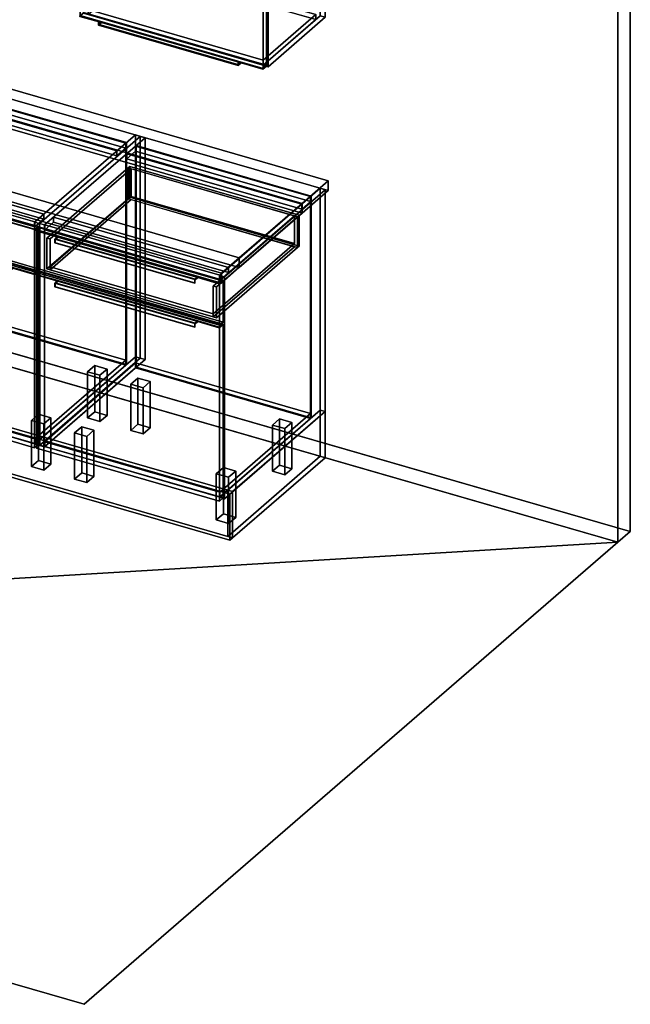
# Model space of a CAD drawing. Extents: x -1561 to 3499, y -2299 to 2343.
# Drawn here: x 1783 to 3499, y -2299 to 469 of the extents above; entities that cross this region are included whole.
import ezdxf

# ---------------------------------------------------------------- set-up
doc = ezdxf.new("R2010")
doc.units = 0
doc.layers.add('layer0', color=7, linetype='CONTINUOUS')

# ---------------------------------------------------------------- blocks, each defined once
blk = doc.blocks.new('PF_OBJECT0')
at = {"layer": 'layer0'}
for p, q in [((3499.1, 1325.3), (3499.1, -969.7)), ((3499.1, -969.7), (3499.1, 1325.3)), ((3464.1, 1295), (3464.1, -1000)), ((3464.1, -1000), (3464.1, 1295)), ((3499.1, -969.7), (-25.6, 47.8)), ((-25.6, 47.8), (3499.1, -969.7)), ((3464.1, -1000), (0, 0)), ((0, 0), (3464.1, -1000)), ((3499.1, -969.7), (3464.1, -1000)), ((3464.1, -1000), (3499.1, -969.7))]:
    blk.add_line(p, q, dxfattribs=at)
blk = doc.blocks.new('PF_OBJECT2')
at = {"layer": 'layer0'}
for p, q in [((3464.1, -1000), (0, 0)), ((0, 0), (3464.1, -1000)), ((3464.1, -1000), (-1500, -1299)), ((-1500, -1299), (3464.1, -1000)), ((1964.1, -2299), (3464.1, -1000)), ((3464.1, -1000), (1964.1, -2299)), ((-1500, -1299), (1964.1, -2299)), ((1964.1, -2299), (-1500, -1299))]:
    blk.add_line(p, q, dxfattribs=at)
blk = doc.blocks.new('PF_OBJECT22')
at = {"layer": 'layer0'}
for p, q in [((1853.1, -717.4), (2108.6, -496.1)), ((2108.6, -496.1), (1853.1, -717.4)), ((2108.6, -510), (2108.6, -496.1)), ((2108.6, -496.1), (2600.5, -638.1)), ((2108.6, -496.1), (2108.6, -510)), ((2600.5, -638.1), (2108.6, -496.1)), ((2108.6, -510), (1853.1, -731.2)), ((1853.1, -731.2), (2108.6, -510)), ((2600.5, -652), (2108.6, -510)), ((2108.6, -510), (2600.5, -652)), ((2600.5, -638.1), (2345, -859.4)), ((2345, -859.4), (2600.5, -638.1)), ((2345, -873.2), (2600.5, -652)), ((2600.5, -652), (2345, -873.2)), ((2600.5, -638.1), (2600.5, -652)), ((2600.5, -652), (2600.5, -638.1)), ((2345, -859.4), (1853.1, -717.4)), ((1853.1, -717.4), (1853.1, -731.2)), ((1853.1, -731.2), (1853.1, -717.4)), ((1853.1, -717.4), (2345, -859.4)), ((1853.1, -731.2), (2345, -873.2)), ((2345, -873.2), (1853.1, -731.2)), ((2345, -873.2), (2345, -859.4)), ((2345, -859.4), (2345, -873.2))]:
    blk.add_line(p, q, dxfattribs=at)
blk = doc.blocks.new('PF_OBJECT23')
at = {"layer": 'layer0'}
for p, q in [((2108.6, 113.6), (2110.6, 115.3)), ((2110.6, 115.3), (2108.6, 113.6)), ((2600.5, -28.4), (2108.6, 113.6)), ((2108.6, 113.6), (2108.6, -510)), ((2108.6, -510), (2108.6, 113.6)), ((2108.6, 113.6), (2600.5, -28.4)), ((2110.6, -508.2), (2110.6, 115.3)), ((2110.6, 115.3), (2602.5, -26.7)), ((2110.6, 115.3), (2110.6, -508.2)), ((2602.5, -26.7), (2110.6, 115.3)), ((2602.5, -26.7), (2600.5, -28.4)), ((2600.5, -28.4), (2602.5, -26.7)), ((2602.5, -26.7), (2602.5, -650.2)), ((2602.5, -650.2), (2602.5, -26.7)), ((2600.5, -652), (2600.5, -28.4)), ((2600.5, -28.4), (2600.5, -652)), ((2110.6, -508.2), (2108.6, -510)), ((2108.6, -510), (2110.6, -508.2)), ((2108.6, -510), (2600.5, -652)), ((2600.5, -652), (2108.6, -510)), ((2602.5, -650.2), (2110.6, -508.2)), ((2110.6, -508.2), (2602.5, -650.2)), ((2600.5, -652), (2602.5, -650.2)), ((2602.5, -650.2), (2600.5, -652))]:
    blk.add_line(p, q, dxfattribs=at)
blk = doc.blocks.new('PF_OBJECT24')
at = {"layer": 'layer0'}
for p, q in [((2083.6, 91.9), (2108.6, 113.6)), ((2108.6, 113.6), (2083.6, 91.9)), ((2108.6, 113.6), (2600.5, -28.4)), ((2108.6, 99.7), (2108.6, 113.6)), ((2108.6, 113.6), (2108.6, 99.7)), ((2600.5, -28.4), (2108.6, 113.6)), ((2108.6, 99.7), (2083.6, 78.1)), ((2083.6, 78.1), (2108.6, 99.7)), ((2575.5, -50.1), (2083.6, 91.9)), ((2083.6, 91.9), (2083.6, 78.1)), ((2083.6, 78.1), (2083.6, 91.9)), ((2083.6, 91.9), (2575.5, -50.1)), ((2600.5, -42.3), (2108.6, 99.7)), ((2108.6, 99.7), (2600.5, -42.3)), ((2083.6, 78.1), (2575.5, -63.9)), ((2575.5, -63.9), (2083.6, 78.1)), ((2600.5, -28.4), (2575.5, -50.1)), ((2575.5, -50.1), (2600.5, -28.4)), ((2575.5, -63.9), (2600.5, -42.3)), ((2600.5, -42.3), (2575.5, -63.9)), ((2575.5, -63.9), (2575.5, -50.1)), ((2575.5, -50.1), (2575.5, -63.9)), ((2600.5, -28.4), (2600.5, -42.3)), ((2600.5, -42.3), (2600.5, -28.4))]:
    blk.add_line(p, q, dxfattribs=at)
blk = doc.blocks.new('PF_OBJECT25')
at = {"layer": 'layer0'}
for p, q in [((2121.8, 140.9), (1838.8, -104.1)), ((1838.8, -104.1), (2121.8, 140.9)), ((2135.6, 136.9), (2121.8, 140.9)), ((2121.8, 140.9), (2121.8, -482.6)), ((2121.8, -482.6), (2121.8, 140.9)), ((2121.8, 140.9), (2135.6, 136.9)), ((1852.6, -108.1), (2135.6, 136.9)), ((2135.6, 136.9), (1852.6, -108.1)), ((2135.6, -486.6), (2135.6, 136.9)), ((2135.6, 136.9), (2135.6, -486.6)), ((2627.5, -5.1), (2344.5, -250.1)), ((2344.5, -250.1), (2627.5, -5.1)), ((2358.4, -254.1), (2641.4, -9.1)), ((2641.4, -9.1), (2358.4, -254.1)), ((2641.4, -9.1), (2627.5, -5.1)), ((2627.5, -5.1), (2627.5, -628.6)), ((2627.5, -628.6), (2627.5, -5.1)), ((2627.5, -5.1), (2641.4, -9.1)), ((2641.4, -632.6), (2641.4, -9.1)), ((2641.4, -9.1), (2641.4, -632.6)), ((1838.8, -104.1), (1852.6, -108.1)), ((1838.8, -727.7), (1838.8, -104.1)), ((1852.6, -108.1), (1838.8, -104.1)), ((1838.8, -104.1), (1838.8, -727.7)), ((1852.6, -108.1), (1852.6, -731.7)), ((1852.6, -731.7), (1852.6, -108.1)), ((1878.1, -86.1), (1853.1, -107.7)), ((1853.1, -107.7), (1878.1, -86.1)), ((1853.1, -121.6), (1878.1, -99.9)), ((1878.1, -99.9), (1853.1, -121.6)), ((1853.1, -107.7), (2345, -249.7)), ((1853.1, -121.6), (1853.1, -107.7)), ((2345, -249.7), (1853.1, -107.7)), ((1853.1, -107.7), (1853.1, -121.6)), ((2370, -228.1), (1878.1, -86.1)), ((1878.1, -86.1), (1878.1, -99.9)), ((1878.1, -99.9), (1878.1, -86.1)), ((1878.1, -86.1), (2370, -228.1)), ((1878.1, -99.9), (2370, -241.9)), ((2370, -241.9), (1878.1, -99.9)), ((2345, -263.6), (1853.1, -121.6)), ((1853.1, -121.6), (2345, -263.6)), ((2345, -249.7), (2370, -228.1)), ((2370, -228.1), (2345, -249.7)), ((2370, -241.9), (2345, -263.6)), ((2345, -263.6), (2370, -241.9)), ((2370, -241.9), (2370, -228.1)), ((2370, -228.1), (2370, -241.9)), ((2344.5, -250.1), (2358.4, -254.1)), ((2344.5, -873.7), (2344.5, -250.1)), ((2358.4, -254.1), (2344.5, -250.1)), ((2344.5, -250.1), (2344.5, -873.7)), ((2345, -249.7), (2345, -263.6)), ((2345, -263.6), (2345, -249.7)), ((2358.4, -254.1), (2358.4, -877.7)), ((2358.4, -877.7), (2358.4, -254.1)), ((1838.8, -727.7), (2121.8, -482.6)), ((2121.8, -482.6), (1838.8, -727.7)), ((2135.6, -486.6), (1852.6, -731.7)), ((1852.6, -731.7), (2135.6, -486.6)), ((2121.8, -482.6), (2135.6, -486.6)), ((2135.6, -486.6), (2121.8, -482.6)), ((2344.5, -873.7), (2627.5, -628.6)), ((2627.5, -628.6), (2344.5, -873.7)), ((2641.4, -632.6), (2358.4, -877.7)), ((2358.4, -877.7), (2641.4, -632.6)), ((2627.5, -628.6), (2641.4, -632.6)), ((2641.4, -632.6), (2627.5, -628.6)), ((1852.6, -731.7), (1838.8, -727.7)), ((1838.8, -727.7), (1852.6, -731.7)), ((2358.4, -877.7), (2344.5, -873.7)), ((2344.5, -873.7), (2358.4, -877.7))]:
    blk.add_line(p, q, dxfattribs=at)
blk = doc.blocks.new('PF_OBJECT26')
at = {"layer": 'layer0'}
for p, q in [((1829.4, -246.9), (1839.4, -238.3)), ((1839.4, -238.3), (1829.4, -246.9)), ((1839.4, -240), (1829.4, -248.7)), ((1829.4, -248.7), (1839.4, -240)), ((1829.4, -248.7), (1829.4, -246.9)), ((1890, -264.4), (1829.4, -246.9)), ((1829.4, -246.9), (1829.4, -248.7)), ((1829.4, -246.9), (2343.8, -395.4)), ((2343.8, -397.2), (1829.4, -248.7)), ((1829.4, -248.7), (1890, -266.2)), ((1839.4, -240), (1839.4, -238.3)), ((1839.4, -238.3), (2353.8, -386.8)), ((1839.4, -238.3), (1839.4, -240)), ((2353.8, -386.8), (1839.4, -238.3)), ((2353.8, -388.5), (1839.4, -240)), ((1839.4, -240), (2353.8, -388.5)), ((1881.5, -271.8), (1882.5, -270.9)), ((1882.5, -270.9), (1881.5, -271.8)), ((1881.5, -282.2), (1881.5, -271.8)), ((1881.5, -271.8), (2274.7, -385.3)), ((1881.5, -271.8), (1881.5, -282.2)), ((2274.7, -385.3), (1881.5, -271.8)), ((1882.5, -270.9), (1890, -264.4)), ((1890, -264.4), (1882.5, -270.9)), ((1882.5, -272.6), (1890, -266.2)), ((1890, -266.2), (1882.5, -272.6)), ((1882.5, -272.6), (1882.5, -270.9)), ((1882.5, -270.9), (2275.7, -384.4)), ((1882.5, -270.9), (1882.5, -281.3)), ((2275.7, -384.4), (1882.5, -270.9)), ((2275.7, -386.1), (1882.5, -272.6)), ((1890, -266.2), (1890, -264.4)), ((1890, -264.4), (1890, -266.2)), ((2283.2, -377.9), (1890, -264.4)), ((1890, -266.2), (2283.2, -379.7)), ((1881.5, -282.2), (1882.5, -281.3)), ((1882.5, -281.3), (1881.5, -282.2)), ((2274.7, -395.7), (1881.5, -282.2)), ((1881.5, -282.2), (2274.7, -395.7)), ((1882.5, -281.3), (2275.7, -394.8)), ((2275.7, -384.4), (2274.7, -385.3)), ((2274.7, -385.3), (2275.7, -384.4)), ((2274.7, -385.3), (2274.7, -395.7)), ((2274.7, -395.7), (2274.7, -385.3)), ((2283.2, -377.9), (2275.7, -384.4)), ((2275.7, -384.4), (2283.2, -377.9)), ((2283.2, -379.7), (2275.7, -386.1)), ((2275.7, -386.1), (2283.2, -379.7)), ((2275.7, -384.4), (2275.7, -386.1)), ((2275.7, -394.8), (2275.7, -384.4)), ((2343.8, -395.4), (2283.2, -377.9)), ((2283.2, -377.9), (2283.2, -379.7)), ((2283.2, -379.7), (2283.2, -377.9)), ((2283.2, -379.7), (2343.8, -397.2)), ((2353.8, -386.8), (2343.8, -395.4)), ((2343.8, -395.4), (2353.8, -386.8)), ((2353.8, -386.8), (2353.8, -388.5)), ((2353.8, -388.5), (2353.8, -386.8)), ((2275.7, -394.8), (2274.7, -395.7)), ((2274.7, -395.7), (2275.7, -394.8)), ((2343.8, -397.2), (2353.8, -388.5)), ((2353.8, -388.5), (2343.8, -397.2)), ((2343.8, -395.4), (2343.8, -397.2)), ((2343.8, -397.2), (2343.8, -395.4))]:
    blk.add_line(p, q, dxfattribs=at)
blk = doc.blocks.new('PF_OBJECT27')
at = {"layer": 'layer0'}
for p, q in [((1829.9, -248.2), (1839.9, -239.6)), ((1839.9, -239.6), (1829.9, -248.2)), ((2344.3, -396.7), (1829.9, -248.2)), ((1829.9, -248.2), (1829.9, -735.8)), ((1829.9, -735.8), (1829.9, -248.2)), ((1829.9, -248.2), (2344.3, -396.7)), ((1839.9, -727.1), (1839.9, -239.6)), ((1839.9, -239.6), (2354.3, -388.1)), ((1839.9, -239.6), (1839.9, -727.1)), ((2354.3, -388.1), (1839.9, -239.6)), ((2354.3, -388.1), (2344.3, -396.7)), ((2344.3, -396.7), (2354.3, -388.1)), ((2344.3, -884.3), (2344.3, -396.7)), ((2344.3, -396.7), (2344.3, -884.3)), ((2354.3, -388.1), (2354.3, -875.6)), ((2354.3, -875.6), (2354.3, -388.1)), ((1839.9, -727.1), (1829.9, -735.8)), ((1829.9, -735.8), (1839.9, -727.1)), ((1829.9, -735.8), (2344.3, -884.3)), ((2344.3, -884.3), (1829.9, -735.8)), ((2354.3, -875.6), (1839.9, -727.1)), ((1839.9, -727.1), (2354.3, -875.6)), ((2344.3, -884.3), (2354.3, -875.6)), ((2354.3, -875.6), (2344.3, -884.3))]:
    blk.add_line(p, q, dxfattribs=at)
blk = doc.blocks.new('PF_OBJECT28')
at = {"layer": 'layer0'}
for p, q in [((1829.4, -123.1), (1839.4, -114.4)), ((1839.4, -114.4), (1829.4, -123.1)), ((1839.4, -116.2), (1829.4, -124.8)), ((1829.4, -124.8), (1839.4, -116.2)), ((1829.4, -124.8), (1829.4, -123.1)), ((1890, -140.6), (1829.4, -123.1)), ((1829.4, -123.1), (1829.4, -124.8)), ((1829.4, -123.1), (2343.8, -271.6)), ((2343.8, -273.3), (1829.4, -124.8)), ((1829.4, -124.8), (1890, -142.3)), ((1839.4, -116.2), (1839.4, -114.4)), ((1839.4, -114.4), (2353.8, -262.9)), ((1839.4, -114.4), (1839.4, -116.2)), ((2353.8, -262.9), (1839.4, -114.4)), ((2353.8, -264.7), (1839.4, -116.2)), ((1839.4, -116.2), (2353.8, -264.7)), ((1881.5, -147.9), (1882.5, -147.1)), ((1882.5, -147.1), (1881.5, -147.9)), ((1881.5, -158.3), (1881.5, -147.9)), ((1881.5, -147.9), (2274.7, -261.4)), ((1881.5, -147.9), (1881.5, -158.3)), ((2274.7, -261.4), (1881.5, -147.9)), ((1881.5, -158.3), (1882.5, -157.5)), ((1882.5, -157.5), (1881.5, -158.3)), ((2274.7, -271.8), (1881.5, -158.3)), ((1881.5, -158.3), (2274.7, -271.8)), ((1882.5, -147.1), (1890, -140.6)), ((1890, -140.6), (1882.5, -147.1)), ((1882.5, -148.8), (1890, -142.3)), ((1890, -142.3), (1882.5, -148.8)), ((1882.5, -148.8), (1882.5, -147.1)), ((1882.5, -147.1), (2275.7, -260.6)), ((1882.5, -147.1), (1882.5, -157.5)), ((2275.7, -260.6), (1882.5, -147.1)), ((2275.7, -262.3), (1882.5, -148.8)), ((1882.5, -157.5), (2275.7, -271)), ((1890, -142.3), (1890, -140.6)), ((1890, -140.6), (1890, -142.3)), ((2283.2, -254.1), (1890, -140.6)), ((1890, -142.3), (2283.2, -255.8)), ((2275.7, -260.6), (2274.7, -261.4)), ((2274.7, -261.4), (2275.7, -260.6)), ((2274.7, -261.4), (2274.7, -271.8)), ((2274.7, -271.8), (2274.7, -261.4)), ((2275.7, -271), (2274.7, -271.8)), ((2274.7, -271.8), (2275.7, -271)), ((2283.2, -254.1), (2275.7, -260.6)), ((2275.7, -260.6), (2283.2, -254.1)), ((2283.2, -255.8), (2275.7, -262.3)), ((2275.7, -262.3), (2283.2, -255.8)), ((2275.7, -260.6), (2275.7, -262.3)), ((2275.7, -271), (2275.7, -260.6)), ((2343.8, -271.6), (2283.2, -254.1)), ((2283.2, -254.1), (2283.2, -255.8)), ((2283.2, -255.8), (2283.2, -254.1)), ((2283.2, -255.8), (2343.8, -273.3)), ((2353.8, -262.9), (2343.8, -271.6)), ((2343.8, -271.6), (2353.8, -262.9)), ((2343.8, -273.3), (2353.8, -264.7)), ((2353.8, -264.7), (2343.8, -273.3)), ((2343.8, -271.6), (2343.8, -273.3)), ((2343.8, -273.3), (2343.8, -271.6)), ((2353.8, -262.9), (2353.8, -264.7)), ((2353.8, -264.7), (2353.8, -262.9))]:
    blk.add_line(p, q, dxfattribs=at)
blk = doc.blocks.new('PF_OBJECT29')
at = {"layer": 'layer0'}
for p, q in [((1829.9, -124.4), (1839.9, -115.7)), ((1839.9, -115.7), (1829.9, -124.4)), ((2344.3, -272.9), (1829.9, -124.4)), ((1829.9, -124.4), (1829.9, -241.3)), ((1829.9, -241.3), (1829.9, -124.4)), ((1829.9, -124.4), (2344.3, -272.9)), ((1839.9, -232.6), (1839.9, -115.7)), ((1839.9, -115.7), (2354.3, -264.2)), ((1839.9, -115.7), (1839.9, -232.6)), ((2354.3, -264.2), (1839.9, -115.7)), ((1839.9, -232.6), (1829.9, -241.3)), ((1829.9, -241.3), (1839.9, -232.6)), ((1829.9, -241.3), (2344.3, -389.8)), ((2344.3, -389.8), (1829.9, -241.3)), ((2354.3, -381.1), (1839.9, -232.6)), ((1839.9, -232.6), (2354.3, -381.1)), ((2354.3, -264.2), (2344.3, -272.9)), ((2344.3, -272.9), (2354.3, -264.2)), ((2344.3, -389.8), (2344.3, -272.9)), ((2344.3, -272.9), (2344.3, -389.8)), ((2354.3, -264.2), (2354.3, -381.1)), ((2354.3, -381.1), (2354.3, -264.2)), ((2344.3, -389.8), (2354.3, -381.1)), ((2354.3, -381.1), (2344.3, -389.8))]:
    blk.add_line(p, q, dxfattribs=at)
blk = doc.blocks.new('PF_OBJECT30')
at = {"layer": 'layer0'}
for p, q in [((2087.4, 52.4), (2092.4, 56.7)), ((2092.4, 56.7), (2087.4, 52.4)), ((2092.4, -29.9), (2092.4, 56.7)), ((2092.4, 56.7), (2568.7, -80.8)), ((2092.4, 56.7), (2092.4, -29.9)), ((2568.7, -80.8), (2092.4, 56.7)), ((1859.4, -145), (2087.4, 52.4)), ((2087.4, 52.4), (1859.4, -145)), ((2096.1, 49.9), (1868.1, -147.5)), ((1868.1, -147.5), (2096.1, 49.9)), ((2087.4, -34.2), (2087.4, 52.4)), ((2087.4, 52.4), (2087.4, -34.2)), ((2087.4, 52.4), (2563.7, -85.1)), ((2096.1, 49.9), (2087.4, 52.4)), ((2555.1, -82.6), (2096.1, 49.9)), ((2096.1, 49.9), (2096.1, -28)), ((2096.1, -28), (2096.1, 49.9)), ((2087.4, -34.2), (1859.4, -231.6)), ((1859.4, -231.6), (2087.4, -34.2)), ((1868.1, -225.5), (2096.1, -28)), ((2096.1, -28), (1868.1, -225.5)), ((2096.1, -36.7), (1868.1, -234.1)), ((1868.1, -234.1), (2096.1, -36.7)), ((2092.4, -29.9), (2087.4, -34.2)), ((2087.4, -34.2), (2092.4, -29.9)), ((2563.7, -171.7), (2087.4, -34.2)), ((2087.4, -34.2), (2096.1, -36.7)), ((2568.7, -167.4), (2092.4, -29.9)), ((2092.4, -29.9), (2568.7, -167.4)), ((2096.1, -28), (2555.1, -160.5)), ((2555.1, -160.5), (2096.1, -28)), ((2096.1, -36.7), (2555.1, -169.2)), ((2327.1, -280), (2555.1, -82.6)), ((2555.1, -82.6), (2327.1, -280)), ((2555.1, -160.5), (2555.1, -82.6)), ((2555.1, -82.6), (2555.1, -160.5)), ((2563.7, -85.1), (2555.1, -82.6)), ((2568.7, -80.8), (2563.7, -85.1)), ((2563.7, -85.1), (2568.7, -80.8)), ((2568.7, -80.8), (2568.7, -167.4)), ((2568.7, -167.4), (2568.7, -80.8)), ((2563.7, -85.1), (2335.7, -282.5)), ((2335.7, -282.5), (2563.7, -85.1)), ((2563.7, -85.1), (2563.7, -171.7)), ((2563.7, -171.7), (2563.7, -85.1)), ((1868.1, -147.5), (1859.4, -145)), ((1859.4, -145), (1859.4, -231.6)), ((1859.4, -231.6), (1859.4, -145)), ((1859.4, -145), (1868.1, -147.5)), ((1868.1, -234.1), (1868.1, -147.5)), ((1868.1, -147.5), (1868.1, -225.5)), ((2555.1, -160.5), (2327.1, -358)), ((2327.1, -358), (2555.1, -160.5)), ((2327.1, -366.6), (2555.1, -169.2)), ((2555.1, -169.2), (2327.1, -366.6)), ((2335.7, -369.1), (2563.7, -171.7)), ((2563.7, -171.7), (2335.7, -369.1)), ((2555.1, -169.2), (2563.7, -171.7)), ((2563.7, -171.7), (2568.7, -167.4)), ((2568.7, -167.4), (2563.7, -171.7)), ((1859.4, -231.6), (1868.1, -234.1)), ((1868.1, -234.1), (1859.4, -231.6)), ((2327.1, -358), (1868.1, -225.5)), ((1868.1, -225.5), (1868.1, -234.1)), ((1868.1, -225.5), (2327.1, -358)), ((1868.1, -234.1), (2327.1, -366.6)), ((2327.1, -366.6), (1868.1, -234.1)), ((2327.1, -280), (2327.1, -366.6)), ((2335.7, -282.5), (2327.1, -280)), ((2327.1, -358), (2327.1, -280)), ((2327.1, -280), (2335.7, -282.5)), ((2335.7, -369.1), (2335.7, -282.5)), ((2335.7, -282.5), (2335.7, -369.1)), ((2327.1, -366.6), (2327.1, -358)), ((2327.1, -366.6), (2335.7, -369.1)), ((2335.7, -369.1), (2327.1, -366.6))]:
    blk.add_line(p, q, dxfattribs=at)
blk = doc.blocks.new('PF_OBJECT31')
at = {"layer": 'layer0'}
for p, q in [((2095.1, -555.7), (2115.1, -538.4)), ((2115.1, -538.4), (2095.1, -555.7)), ((2115.1, -668.3), (2115.1, -538.4)), ((2115.1, -538.4), (2149.7, -548.4)), ((2115.1, -538.4), (2115.1, -668.3)), ((2149.7, -548.4), (2115.1, -538.4)), ((2149.7, -548.4), (2129.7, -565.7)), ((2129.7, -565.7), (2149.7, -548.4)), ((2149.7, -548.4), (2149.7, -678.3)), ((2149.7, -678.3), (2149.7, -548.4)), ((2129.7, -565.7), (2095.1, -555.7)), ((2095.1, -555.7), (2095.1, -685.6)), ((2095.1, -685.6), (2095.1, -555.7)), ((2095.1, -555.7), (2129.7, -565.7)), ((2129.7, -695.6), (2129.7, -565.7)), ((2129.7, -565.7), (2129.7, -695.6)), ((2115.1, -668.3), (2095.1, -685.6)), ((2095.1, -685.6), (2115.1, -668.3)), ((2095.1, -685.6), (2129.7, -695.6)), ((2129.7, -695.6), (2095.1, -685.6)), ((2149.7, -678.3), (2115.1, -668.3)), ((2115.1, -668.3), (2149.7, -678.3)), ((2129.7, -695.6), (2149.7, -678.3)), ((2149.7, -678.3), (2129.7, -695.6))]:
    blk.add_line(p, q, dxfattribs=at)
blk = doc.blocks.new('PF_OBJECT32')
at = {"layer": 'layer0'}
for p, q in [((1937.1, -692.5), (1957.1, -675.2)), ((1957.1, -675.2), (1937.1, -692.5)), ((1957.1, -805.1), (1957.1, -675.2)), ((1957.1, -675.2), (1991.7, -685.2)), ((1957.1, -675.2), (1957.1, -805.1)), ((1991.7, -685.2), (1957.1, -675.2)), ((1991.7, -685.2), (1971.7, -702.5)), ((1971.7, -702.5), (1991.7, -685.2)), ((1991.7, -685.2), (1991.7, -815.1)), ((1991.7, -815.1), (1991.7, -685.2)), ((1971.7, -702.5), (1937.1, -692.5)), ((1937.1, -692.5), (1937.1, -822.5)), ((1937.1, -822.5), (1937.1, -692.5)), ((1937.1, -692.5), (1971.7, -702.5)), ((1971.7, -832.5), (1971.7, -702.5)), ((1971.7, -702.5), (1971.7, -832.5)), ((1957.1, -805.1), (1937.1, -822.5)), ((1937.1, -822.5), (1957.1, -805.1)), ((1937.1, -822.5), (1971.7, -832.5)), ((1971.7, -832.5), (1937.1, -822.5)), ((1991.7, -815.1), (1957.1, -805.1)), ((1957.1, -805.1), (1991.7, -815.1)), ((1971.7, -832.5), (1991.7, -815.1)), ((1991.7, -815.1), (1971.7, -832.5))]:
    blk.add_line(p, q, dxfattribs=at)
blk = doc.blocks.new('PF_OBJECT33')
at = {"layer": 'layer0'}
for p, q in [((2493.4, -670.7), (2513.4, -653.4)), ((2513.4, -653.4), (2493.4, -670.7)), ((2513.4, -783.3), (2513.4, -653.4)), ((2513.4, -653.4), (2548.1, -663.4)), ((2513.4, -653.4), (2513.4, -783.3)), ((2548.1, -663.4), (2513.4, -653.4)), ((2548.1, -663.4), (2528.1, -680.7)), ((2528.1, -680.7), (2548.1, -663.4)), ((2548.1, -663.4), (2548.1, -793.3)), ((2548.1, -793.3), (2548.1, -663.4)), ((2528.1, -680.7), (2493.4, -670.7)), ((2493.4, -670.7), (2493.4, -800.6)), ((2493.4, -800.6), (2493.4, -670.7)), ((2493.4, -670.7), (2528.1, -680.7)), ((2528.1, -810.6), (2528.1, -680.7)), ((2528.1, -680.7), (2528.1, -810.6)), ((2513.4, -783.3), (2493.4, -800.6)), ((2493.4, -800.6), (2513.4, -783.3)), ((2493.4, -800.6), (2528.1, -810.6)), ((2528.1, -810.6), (2493.4, -800.6)), ((2548.1, -793.3), (2513.4, -783.3)), ((2513.4, -783.3), (2548.1, -793.3)), ((2528.1, -810.6), (2548.1, -793.3)), ((2548.1, -793.3), (2528.1, -810.6))]:
    blk.add_line(p, q, dxfattribs=at)
blk = doc.blocks.new('PF_OBJECT34')
at = {"layer": 'layer0'}
for p, q in [((2335.4, -807.5), (2355.4, -790.2)), ((2355.4, -790.2), (2335.4, -807.5)), ((2355.4, -920.1), (2355.4, -790.2)), ((2355.4, -790.2), (2390.1, -800.2)), ((2355.4, -790.2), (2355.4, -920.1)), ((2390.1, -800.2), (2355.4, -790.2)), ((2390.1, -800.2), (2370.1, -817.5)), ((2370.1, -817.5), (2390.1, -800.2)), ((2390.1, -800.2), (2390.1, -930.1)), ((2390.1, -930.1), (2390.1, -800.2)), ((2370.1, -817.5), (2335.4, -807.5)), ((2335.4, -807.5), (2335.4, -937.5)), ((2335.4, -937.5), (2335.4, -807.5)), ((2335.4, -807.5), (2370.1, -817.5)), ((2370.1, -947.5), (2370.1, -817.5)), ((2370.1, -817.5), (2370.1, -947.5)), ((2355.4, -920.1), (2335.4, -937.5)), ((2335.4, -937.5), (2355.4, -920.1)), ((2335.4, -937.5), (2370.1, -947.5)), ((2370.1, -947.5), (2335.4, -937.5)), ((2390.1, -930.1), (2355.4, -920.1)), ((2355.4, -920.1), (2390.1, -930.1)), ((2370.1, -947.5), (2390.1, -930.1)), ((2390.1, -930.1), (2370.1, -947.5))]:
    blk.add_line(p, q, dxfattribs=at)
blk = doc.blocks.new('PF_SKETCH35')
at = {"layer": 'layer0'}
blk.add_line((2074.6, 100.1), (2027.4, 59.2), dxfattribs=at)
blk = doc.blocks.new('PF_SKETCH36')
at = {"layer": 'layer0'}
blk.add_line((2594.2, -49.9), (2547, -90.8), dxfattribs=at)
blk = doc.blocks.new('PF_SKETCH37')
at = {"layer": 'layer0'}
blk.add_line((1980.3, 18.4), (1933.1, -22.4), dxfattribs=at)
blk = doc.blocks.new('PF_SKETCH38')
at = {"layer": 'layer0'}
blk.add_line((2499.9, -131.6), (2452.7, -172.4), dxfattribs=at)
blk = doc.blocks.new('PF_SKETCH39')
at = {"layer": 'layer0'}
blk.add_line((1885.9, -63.3), (1838.8, -104.1), dxfattribs=at)
blk = doc.blocks.new('PF_SKETCH40')
at = {"layer": 'layer0'}
blk.add_line((2405.5, -213.3), (2358.4, -254.1), dxfattribs=at)
blk = doc.blocks.new('PF_OBJECT41')
at = {"layer": 'layer0'}
for p, q in [((813.9, -417.4), (1069.4, -196.1)), ((1069.4, -196.1), (813.9, -417.4)), ((1069.4, -210), (813.9, -431.2)), ((813.9, -431.2), (1069.4, -210)), ((1069.4, -210), (1069.4, -196.1)), ((1069.4, -196.1), (2080.9, -488.1)), ((1069.4, -196.1), (1069.4, -210)), ((2080.9, -488.1), (1069.4, -196.1)), ((2080.9, -502), (1069.4, -210)), ((1069.4, -210), (2080.9, -502)), ((1825.4, -709.4), (813.9, -417.4)), ((813.9, -417.4), (813.9, -431.2)), ((813.9, -431.2), (813.9, -417.4)), ((813.9, -417.4), (1825.4, -709.4)), ((813.9, -431.2), (1825.4, -723.2)), ((1825.4, -723.2), (813.9, -431.2)), ((2080.9, -488.1), (1825.4, -709.4)), ((1825.4, -709.4), (2080.9, -488.1)), ((2080.9, -488.1), (2080.9, -502)), ((2080.9, -502), (2080.9, -488.1)), ((1825.4, -723.2), (2080.9, -502)), ((2080.9, -502), (1825.4, -723.2)), ((1825.4, -723.2), (1825.4, -709.4)), ((1825.4, -709.4), (1825.4, -723.2))]:
    blk.add_line(p, q, dxfattribs=at)
blk = doc.blocks.new('PF_OBJECT42')
at = {"layer": 'layer0'}
for p, q in [((1069.4, 413.6), (1071.4, 415.3)), ((1071.4, 415.3), (1069.4, 413.6)), ((1071.4, -208.2), (1071.4, 415.3)), ((1071.4, 415.3), (2082.9, 123.3)), ((1071.4, 415.3), (1071.4, -208.2)), ((2082.9, 123.3), (1071.4, 415.3)), ((2080.9, 121.6), (1069.4, 413.6)), ((1069.4, 413.6), (1069.4, -210)), ((1069.4, -210), (1069.4, 413.6)), ((1069.4, 413.6), (2080.9, 121.6)), ((2082.9, 123.3), (2080.9, 121.6)), ((2080.9, 121.6), (2082.9, 123.3)), ((2080.9, -502), (2080.9, 121.6)), ((2080.9, 121.6), (2080.9, -502)), ((2082.9, 123.3), (2082.9, -500.2)), ((2082.9, -500.2), (2082.9, 123.3)), ((1071.4, -208.2), (1069.4, -210)), ((1069.4, -210), (1071.4, -208.2)), ((1069.4, -210), (2080.9, -502)), ((2080.9, -502), (1069.4, -210)), ((2082.9, -500.2), (1071.4, -208.2)), ((1071.4, -208.2), (2082.9, -500.2)), ((2080.9, -502), (2082.9, -500.2)), ((2082.9, -500.2), (2080.9, -502))]:
    blk.add_line(p, q, dxfattribs=at)
blk = doc.blocks.new('PF_OBJECT43')
at = {"layer": 'layer0'}
for p, q in [((1044.4, 391.9), (1069.4, 413.6)), ((1069.4, 413.6), (1044.4, 391.9)), ((1069.4, 399.7), (1044.4, 378.1)), ((1044.4, 378.1), (1069.4, 399.7)), ((2055.9, 99.9), (1044.4, 391.9)), ((1044.4, 391.9), (1044.4, 378.1)), ((1044.4, 378.1), (1044.4, 391.9)), ((1044.4, 391.9), (2055.9, 99.9)), ((1069.4, 413.6), (2080.9, 121.6)), ((1069.4, 399.7), (1069.4, 413.6)), ((1069.4, 413.6), (1069.4, 399.7)), ((2080.9, 121.6), (1069.4, 413.6)), ((2080.9, 107.7), (1069.4, 399.7)), ((1069.4, 399.7), (2080.9, 107.7)), ((1044.4, 378.1), (2055.9, 86.1)), ((2055.9, 86.1), (1044.4, 378.1)), ((2080.9, 121.6), (2055.9, 99.9)), ((2055.9, 99.9), (2080.9, 121.6)), ((2080.9, 121.6), (2080.9, 107.7)), ((2080.9, 107.7), (2080.9, 121.6)), ((2055.9, 86.1), (2080.9, 107.7)), ((2080.9, 107.7), (2055.9, 86.1)), ((2055.9, 86.1), (2055.9, 99.9)), ((2055.9, 99.9), (2055.9, 86.1))]:
    blk.add_line(p, q, dxfattribs=at)
blk = doc.blocks.new('PF_OBJECT44')
at = {"layer": 'layer0'}
for p, q in [((1082.5, 440.9), (799.5, 195.9)), ((799.5, 195.9), (1082.5, 440.9)), ((813.4, 191.9), (1096.4, 436.9)), ((1096.4, 436.9), (813.4, 191.9)), ((1096.4, 436.9), (1082.5, 440.9)), ((1082.5, 440.9), (1082.5, -182.6)), ((1082.5, -182.6), (1082.5, 440.9)), ((1082.5, 440.9), (1096.4, 436.9)), ((1096.4, -186.6), (1096.4, 436.9)), ((1096.4, 436.9), (1096.4, -186.6)), ((799.5, 195.9), (813.4, 191.9)), ((799.5, -427.7), (799.5, 195.9)), ((813.4, 191.9), (799.5, 195.9)), ((799.5, 195.9), (799.5, -427.7)), ((838.9, 213.9), (813.9, 192.3)), ((813.9, 192.3), (838.9, 213.9)), ((813.9, 178.4), (838.9, 200.1)), ((838.9, 200.1), (813.9, 178.4)), ((1850.4, -78.1), (838.9, 213.9)), ((838.9, 213.9), (838.9, 200.1)), ((838.9, 200.1), (838.9, 213.9)), ((838.9, 213.9), (1850.4, -78.1)), ((838.9, 200.1), (1850.4, -91.9)), ((1850.4, -91.9), (838.9, 200.1)), ((813.4, 191.9), (813.4, -431.7)), ((813.4, -431.7), (813.4, 191.9)), ((813.9, 192.3), (1825.4, -99.7)), ((813.9, 178.4), (813.9, 192.3)), ((1825.4, -99.7), (813.9, 192.3)), ((813.9, 192.3), (813.9, 178.4)), ((1825.4, -113.6), (813.9, 178.4)), ((813.9, 178.4), (1825.4, -113.6)), ((2107.9, 144.9), (1824.9, -100.1)), ((1824.9, -100.1), (2107.9, 144.9)), ((1838.8, -104.1), (2121.8, 140.9)), ((2121.8, 140.9), (1838.8, -104.1)), ((2121.8, 140.9), (2107.9, 144.9)), ((2107.9, 144.9), (2107.9, -478.6)), ((2107.9, -478.6), (2107.9, 144.9)), ((2107.9, 144.9), (2121.8, 140.9)), ((2121.8, -482.6), (2121.8, 140.9)), ((2121.8, 140.9), (2121.8, -482.6)), ((1313.3, 42.9), (1305.3, 36)), ((1305.3, 36), (1313.3, 42.9)), ((1305.3, 36), (1333, 28)), ((1305.3, -559.8), (1305.3, 36)), ((1333, 28), (1305.3, 36)), ((1305.3, 36), (1305.3, -559.8)), ((1341, 34.9), (1313.3, 42.9)), ((1313.3, 42.9), (1313.3, -552.9)), ((1313.3, -552.9), (1313.3, 42.9)), ((1313.3, 42.9), (1341, 34.9)), ((1333, 28), (1341, 34.9)), ((1341, 34.9), (1333, 28)), ((1333, 28), (1333, -567.8)), ((1333, -567.8), (1333, 28)), ((1341, -560.9), (1341, 34.9)), ((1341, 34.9), (1341, -560.9)), ((1825.4, -99.7), (1850.4, -78.1)), ((1850.4, -78.1), (1825.4, -99.7)), ((1850.4, -91.9), (1850.4, -78.1)), ((1850.4, -78.1), (1850.4, -91.9)), ((1824.9, -100.1), (1838.8, -104.1)), ((1824.9, -723.7), (1824.9, -100.1)), ((1838.8, -104.1), (1824.9, -100.1)), ((1824.9, -100.1), (1824.9, -723.7)), ((1850.4, -91.9), (1825.4, -113.6)), ((1825.4, -113.6), (1850.4, -91.9)), ((1825.4, -99.7), (1825.4, -113.6)), ((1825.4, -113.6), (1825.4, -99.7)), ((1838.8, -104.1), (1838.8, -727.7)), ((1838.8, -727.7), (1838.8, -104.1)), ((799.5, -427.7), (1082.5, -182.6)), ((1082.5, -182.6), (799.5, -427.7)), ((1096.4, -186.6), (813.4, -431.7)), ((813.4, -431.7), (1096.4, -186.6)), ((1082.5, -182.6), (1096.4, -186.6)), ((1096.4, -186.6), (1082.5, -182.6)), ((813.4, -431.7), (799.5, -427.7)), ((799.5, -427.7), (813.4, -431.7)), ((1824.9, -723.7), (2107.9, -478.6)), ((2107.9, -478.6), (1824.9, -723.7)), ((2121.8, -482.6), (1838.8, -727.7)), ((1838.8, -727.7), (2121.8, -482.6)), ((2107.9, -478.6), (2121.8, -482.6)), ((2121.8, -482.6), (2107.9, -478.6)), ((1305.3, -559.8), (1313.3, -552.9)), ((1313.3, -552.9), (1305.3, -559.8)), ((1313.3, -552.9), (1341, -560.9)), ((1341, -560.9), (1313.3, -552.9)), ((1333, -567.8), (1305.3, -559.8)), ((1305.3, -559.8), (1333, -567.8)), ((1341, -560.9), (1333, -567.8)), ((1333, -567.8), (1341, -560.9)), ((1838.8, -727.7), (1824.9, -723.7)), ((1824.9, -723.7), (1838.8, -727.7))]:
    blk.add_line(p, q, dxfattribs=at)
blk = doc.blocks.new('PF_OBJECT48')
at = {"layer": 'layer0'}
for p, q in [((1309.7, -96.9), (1319.7, -88.3)), ((1319.7, -88.3), (1309.7, -96.9)), ((1319.7, -90), (1309.7, -98.7)), ((1309.7, -98.7), (1319.7, -90)), ((1309.7, -98.7), (1309.7, -96.9)), ((1370.4, -114.4), (1309.7, -96.9)), ((1309.7, -96.9), (1309.7, -98.7)), ((1309.7, -96.9), (1824.2, -245.4)), ((1824.2, -247.2), (1309.7, -98.7)), ((1309.7, -98.7), (1370.4, -116.2)), ((1319.7, -90), (1319.7, -88.3)), ((1319.7, -88.3), (1834.2, -236.8)), ((1319.7, -88.3), (1319.7, -90)), ((1834.2, -236.8), (1319.7, -88.3)), ((1834.2, -238.5), (1319.7, -90)), ((1319.7, -90), (1834.2, -238.5)), ((1361.9, -121.8), (1362.9, -120.9)), ((1362.9, -120.9), (1361.9, -121.8)), ((1361.9, -132.2), (1361.9, -121.8)), ((1361.9, -121.8), (1755, -235.3)), ((1361.9, -121.8), (1361.9, -132.2)), ((1755, -235.3), (1361.9, -121.8)), ((1361.9, -132.2), (1362.9, -131.3)), ((1362.9, -131.3), (1361.9, -132.2)), ((1755, -245.7), (1361.9, -132.2)), ((1361.9, -132.2), (1755, -245.7)), ((1362.9, -120.9), (1370.4, -114.4)), ((1370.4, -114.4), (1362.9, -120.9)), ((1362.9, -122.6), (1370.4, -116.2)), ((1370.4, -116.2), (1362.9, -122.6)), ((1362.9, -122.6), (1362.9, -120.9)), ((1362.9, -120.9), (1756, -234.4)), ((1362.9, -120.9), (1362.9, -131.3)), ((1756, -234.4), (1362.9, -120.9)), ((1756, -236.1), (1362.9, -122.6)), ((1362.9, -131.3), (1756, -244.8)), ((1370.4, -116.2), (1370.4, -114.4)), ((1370.4, -114.4), (1370.4, -116.2)), ((1763.5, -227.9), (1370.4, -114.4)), ((1370.4, -116.2), (1763.5, -229.7)), ((1756, -234.4), (1755, -235.3)), ((1755, -235.3), (1756, -234.4)), ((1755, -235.3), (1755, -245.7)), ((1755, -245.7), (1755, -235.3)), ((1756, -244.8), (1755, -245.7)), ((1755, -245.7), (1756, -244.8)), ((1763.5, -227.9), (1756, -234.4)), ((1756, -234.4), (1763.5, -227.9)), ((1763.5, -229.7), (1756, -236.1)), ((1756, -236.1), (1763.5, -229.7)), ((1756, -234.4), (1756, -236.1)), ((1756, -244.8), (1756, -234.4)), ((1824.2, -245.4), (1763.5, -227.9)), ((1763.5, -227.9), (1763.5, -229.7)), ((1763.5, -229.7), (1763.5, -227.9)), ((1763.5, -229.7), (1824.2, -247.2)), ((1834.2, -236.8), (1824.2, -245.4)), ((1824.2, -245.4), (1834.2, -236.8)), ((1824.2, -247.2), (1834.2, -238.5)), ((1834.2, -238.5), (1824.2, -247.2)), ((1824.2, -245.4), (1824.2, -247.2)), ((1824.2, -247.2), (1824.2, -245.4)), ((1834.2, -236.8), (1834.2, -238.5)), ((1834.2, -238.5), (1834.2, -236.8))]:
    blk.add_line(p, q, dxfattribs=at)
blk = doc.blocks.new('PF_OBJECT49')
at = {"layer": 'layer0'}
for p, q in [((1310.2, -98.2), (1320.2, -89.6)), ((1320.2, -89.6), (1310.2, -98.2)), ((1824.7, -246.7), (1310.2, -98.2)), ((1310.2, -98.2), (1310.2, -585.8)), ((1310.2, -585.8), (1310.2, -98.2)), ((1310.2, -98.2), (1824.7, -246.7)), ((1320.2, -577.1), (1320.2, -89.6)), ((1320.2, -89.6), (1834.7, -238.1)), ((1320.2, -89.6), (1320.2, -577.1)), ((1834.7, -238.1), (1320.2, -89.6)), ((1834.7, -238.1), (1824.7, -246.7)), ((1824.7, -246.7), (1834.7, -238.1)), ((1824.7, -734.3), (1824.7, -246.7)), ((1824.7, -246.7), (1824.7, -734.3)), ((1834.7, -238.1), (1834.7, -725.6)), ((1834.7, -725.6), (1834.7, -238.1)), ((1320.2, -577.1), (1310.2, -585.8)), ((1310.2, -585.8), (1320.2, -577.1)), ((1834.7, -725.6), (1320.2, -577.1)), ((1320.2, -577.1), (1834.7, -725.6)), ((1310.2, -585.8), (1824.7, -734.3)), ((1824.7, -734.3), (1310.2, -585.8)), ((1824.7, -734.3), (1834.7, -725.6)), ((1834.7, -725.6), (1824.7, -734.3))]:
    blk.add_line(p, q, dxfattribs=at)
blk = doc.blocks.new('PF_OBJECT50')
at = {"layer": 'layer0'}
for p, q in [((1310.2, 27.4), (1320.2, 36)), ((1320.2, 36), (1310.2, 27.4)), ((1320.2, -82.6), (1320.2, 36)), ((1320.2, 36), (1834.7, -112.5)), ((1320.2, 36), (1320.2, -82.6)), ((1834.7, -112.5), (1320.2, 36)), ((1824.7, -121.1), (1310.2, 27.4)), ((1310.2, 27.4), (1310.2, -91.3)), ((1310.2, -91.3), (1310.2, 27.4)), ((1310.2, 27.4), (1824.7, -121.1)), ((1320.2, -82.6), (1310.2, -91.3)), ((1310.2, -91.3), (1320.2, -82.6)), ((1834.7, -231.1), (1320.2, -82.6)), ((1320.2, -82.6), (1834.7, -231.1)), ((1310.2, -91.3), (1824.7, -239.8)), ((1824.7, -239.8), (1310.2, -91.3)), ((1834.7, -112.5), (1824.7, -121.1)), ((1824.7, -121.1), (1834.7, -112.5)), ((1824.7, -239.8), (1824.7, -121.1)), ((1824.7, -121.1), (1824.7, -239.8)), ((1834.7, -112.5), (1834.7, -231.1)), ((1834.7, -231.1), (1834.7, -112.5)), ((1824.7, -239.8), (1834.7, -231.1)), ((1834.7, -231.1), (1824.7, -239.8))]:
    blk.add_line(p, q, dxfattribs=at)
blk = doc.blocks.new('PF_OBJECT54')
at = {"layer": 'layer0'}
for p, q in [((1973.8, -520.7), (1993.8, -503.4)), ((1993.8, -503.4), (1973.8, -520.7)), ((2008.5, -530.7), (1973.8, -520.7)), ((1973.8, -520.7), (1973.8, -650.6)), ((1973.8, -650.6), (1973.8, -520.7)), ((1973.8, -520.7), (2008.5, -530.7)), ((1993.8, -633.3), (1993.8, -503.4)), ((1993.8, -503.4), (2028.5, -513.4)), ((1993.8, -503.4), (1993.8, -633.3)), ((2028.5, -513.4), (1993.8, -503.4)), ((2028.5, -513.4), (2008.5, -530.7)), ((2008.5, -530.7), (2028.5, -513.4)), ((2028.5, -513.4), (2028.5, -643.3)), ((2028.5, -643.3), (2028.5, -513.4)), ((2008.5, -660.6), (2008.5, -530.7)), ((2008.5, -530.7), (2008.5, -660.6)), ((1993.8, -633.3), (1973.8, -650.6)), ((1973.8, -650.6), (1993.8, -633.3)), ((2028.5, -643.3), (1993.8, -633.3)), ((1993.8, -633.3), (2028.5, -643.3)), ((1973.8, -650.6), (2008.5, -660.6)), ((2008.5, -660.6), (1973.8, -650.6)), ((2008.5, -660.6), (2028.5, -643.3)), ((2028.5, -643.3), (2008.5, -660.6))]:
    blk.add_line(p, q, dxfattribs=at)
blk = doc.blocks.new('PF_OBJECT55')
at = {"layer": 'layer0'}
for p, q in [((1815.8, -657.5), (1835.8, -640.2)), ((1835.8, -640.2), (1815.8, -657.5)), ((1850.5, -667.5), (1815.8, -657.5)), ((1815.8, -657.5), (1815.8, -787.5)), ((1815.8, -787.5), (1815.8, -657.5)), ((1815.8, -657.5), (1850.5, -667.5)), ((1835.8, -770.1), (1835.8, -640.2)), ((1835.8, -640.2), (1870.5, -650.2)), ((1835.8, -640.2), (1835.8, -770.1)), ((1870.5, -650.2), (1835.8, -640.2)), ((1870.5, -650.2), (1850.5, -667.5)), ((1850.5, -667.5), (1870.5, -650.2)), ((1870.5, -650.2), (1870.5, -780.1)), ((1870.5, -780.1), (1870.5, -650.2)), ((1850.5, -797.5), (1850.5, -667.5)), ((1850.5, -667.5), (1850.5, -797.5)), ((1835.8, -770.1), (1815.8, -787.5)), ((1815.8, -787.5), (1835.8, -770.1)), ((1870.5, -780.1), (1835.8, -770.1)), ((1835.8, -770.1), (1870.5, -780.1)), ((1815.8, -787.5), (1850.5, -797.5)), ((1850.5, -797.5), (1815.8, -787.5)), ((1850.5, -797.5), (1870.5, -780.1)), ((1870.5, -780.1), (1850.5, -797.5))]:
    blk.add_line(p, q, dxfattribs=at)
blk = doc.blocks.new('PF_SKETCH57')
at = {"layer": 'layer0'}
blk.add_line((2074.6, 100.1), (2027.4, 59.2), dxfattribs=at)
blk = doc.blocks.new('PF_SKETCH59')
at = {"layer": 'layer0'}
blk.add_line((1980.3, 18.4), (1933.1, -22.4), dxfattribs=at)
blk = doc.blocks.new('PF_SKETCH61')
at = {"layer": 'layer0'}
blk.add_line((1885.9, -63.3), (1838.8, -104.1), dxfattribs=at)
blk = doc.blocks.new('PF_OBJECT83')
at = {"layer": 'layer0'}
for p, q in [((2467, 958.4), (2627.5, 1097.4)), ((2627.5, 1097.4), (2467, 958.4)), ((2641.4, 1093.4), (2480.9, 954.4)), ((2480.9, 954.4), (2641.4, 1093.4)), ((2627.5, 479.9), (2627.5, 1097.4)), ((2627.5, 1097.4), (2641.4, 1093.4)), ((2627.5, 1097.4), (2627.5, 479.9)), ((2641.4, 1093.4), (2627.5, 1097.4)), ((2641.4, 1093.4), (2641.4, 475.9)), ((2641.4, 475.9), (2641.4, 1093.4)), ((2480.9, 954.4), (2467, 958.4)), ((2467, 958.4), (2467, 340.9)), ((2467, 340.9), (2467, 958.4)), ((2467, 958.4), (2480.9, 954.4)), ((2480.9, 336.9), (2480.9, 954.4)), ((2480.9, 954.4), (2480.9, 336.9)), ((2627.5, 479.9), (2467, 340.9)), ((2467, 340.9), (2627.5, 479.9)), ((2480.9, 336.9), (2641.4, 475.9)), ((2641.4, 475.9), (2480.9, 336.9)), ((2641.4, 475.9), (2627.5, 479.9)), ((2627.5, 479.9), (2641.4, 475.9)), ((2467, 340.9), (2480.9, 336.9)), ((2480.9, 336.9), (2467, 340.9))]:
    blk.add_line(p, q, dxfattribs=at)
blk = doc.blocks.new('PF_OBJECT84')
at = {"layer": 'layer0'}
for p, q in [((1975.6, 497.2), (2123.6, 625.4)), ((2123.6, 625.4), (1975.6, 497.2)), ((2123.6, 611.5), (1975.6, 483.4)), ((1975.6, 483.4), (2123.6, 611.5)), ((2123.6, 611.5), (2123.6, 625.4)), ((2123.6, 625.4), (2615.5, 483.4)), ((2123.6, 625.4), (2123.6, 611.5)), ((2615.5, 483.4), (2123.6, 625.4)), ((2615.5, 469.5), (2123.6, 611.5)), ((2123.6, 611.5), (2615.5, 469.5)), ((2467.5, 355.2), (1975.6, 497.2)), ((1975.6, 497.2), (1975.6, 483.4)), ((1975.6, 483.4), (1975.6, 497.2)), ((1975.6, 497.2), (2467.5, 355.2)), ((1975.6, 483.4), (2467.5, 341.4)), ((2467.5, 341.4), (1975.6, 483.4)), ((2615.5, 483.4), (2467.5, 355.2)), ((2467.5, 355.2), (2615.5, 483.4)), ((2615.5, 483.4), (2615.5, 469.5)), ((2615.5, 469.5), (2615.5, 483.4)), ((2467.5, 341.4), (2615.5, 469.5)), ((2615.5, 469.5), (2467.5, 341.4)), ((2467.5, 341.4), (2467.5, 355.2)), ((2467.5, 355.2), (2467.5, 341.4))]:
    blk.add_line(p, q, dxfattribs=at)
blk = doc.blocks.new('PF_OBJECT87')
at = {"layer": 'layer0'}
for p, q in [((1951.9, 480.1), (1961.9, 488.8)), ((1961.9, 488.8), (1951.9, 480.1)), ((1961.9, 487), (1951.9, 478.4)), ((1951.9, 478.4), (1961.9, 487)), ((1951.9, 478.4), (1951.9, 480.1)), ((1951.9, 480.1), (2466.3, 331.6)), ((2012.5, 462.6), (1951.9, 480.1)), ((1951.9, 480.1), (1951.9, 478.4)), ((1951.9, 478.4), (2012.5, 460.9)), ((2466.3, 329.9), (1951.9, 478.4)), ((1961.9, 488.8), (2476.3, 340.3)), ((1961.9, 487), (1961.9, 488.8)), ((1961.9, 488.8), (1961.9, 487)), ((2476.3, 340.3), (1961.9, 488.8)), ((2476.3, 338.5), (1961.9, 487)), ((1961.9, 487), (2476.3, 338.5)), ((2005, 464.8), (2004, 463.9)), ((2004, 463.9), (2005, 464.8)), ((2004, 463.9), (2397.2, 350.4)), ((2004, 453.5), (2004, 463.9)), ((2397.2, 350.4), (2004, 463.9)), ((2004, 463.9), (2004, 453.5)), ((2005, 454.4), (2004, 453.5)), ((2004, 453.5), (2005, 454.4)), ((2397.2, 340), (2004, 453.5)), ((2004, 453.5), (2397.2, 340)), ((2398.2, 351.3), (2005, 464.8)), ((2005, 464.8), (2005, 454.4)), ((2012.5, 462.6), (2005, 456.1)), ((2005, 456.1), (2012.5, 462.6)), ((2012.5, 460.9), (2005, 454.4)), ((2005, 454.4), (2012.5, 460.9)), ((2005, 456.1), (2398.2, 342.6)), ((2005, 454.4), (2005, 456.1)), ((2398.2, 340.9), (2005, 454.4)), ((2005, 454.4), (2398.2, 340.9)), ((2405.7, 349.1), (2012.5, 462.6)), ((2012.5, 460.9), (2012.5, 462.6)), ((2012.5, 462.6), (2012.5, 460.9)), ((2012.5, 460.9), (2405.7, 347.4)), ((2397.2, 350.4), (2398.2, 351.3)), ((2398.2, 351.3), (2397.2, 350.4)), ((2397.2, 350.4), (2397.2, 340)), ((2397.2, 340), (2397.2, 350.4)), ((2397.2, 340), (2398.2, 340.9)), ((2398.2, 340.9), (2397.2, 340)), ((2398.2, 340.9), (2398.2, 351.3)), ((2398.2, 342.6), (2405.7, 349.1)), ((2405.7, 349.1), (2398.2, 342.6)), ((2398.2, 340.9), (2405.7, 347.4)), ((2405.7, 347.4), (2398.2, 340.9)), ((2398.2, 342.6), (2398.2, 340.9)), ((2466.3, 331.6), (2405.7, 349.1)), ((2405.7, 349.1), (2405.7, 347.4)), ((2405.7, 347.4), (2405.7, 349.1)), ((2405.7, 347.4), (2466.3, 329.9)), ((2476.3, 340.3), (2466.3, 331.6)), ((2466.3, 331.6), (2476.3, 340.3)), ((2466.3, 329.9), (2476.3, 338.5)), ((2476.3, 338.5), (2466.3, 329.9)), ((2476.3, 340.3), (2476.3, 338.5)), ((2476.3, 338.5), (2476.3, 340.3)), ((2466.3, 331.6), (2466.3, 329.9)), ((2466.3, 329.9), (2466.3, 331.6))]:
    blk.add_line(p, q, dxfattribs=at)
blk = doc.blocks.new('PF_OBJECT88')
at = {"layer": 'layer0'}
for p, q in [((1952.4, 1091.1), (1962.4, 1099.7)), ((1962.4, 1099.7), (1952.4, 1091.1)), ((2466.8, 942.6), (1952.4, 1091.1)), ((1952.4, 1091.1), (1952.4, 480.5)), ((1952.4, 480.5), (1952.4, 1091.1)), ((1952.4, 1091.1), (2466.8, 942.6)), ((1962.4, 489.2), (1962.4, 1099.7)), ((1962.4, 1099.7), (2476.8, 951.2)), ((1962.4, 1099.7), (1962.4, 489.2)), ((2476.8, 951.2), (1962.4, 1099.7)), ((2476.8, 951.2), (2466.8, 942.6)), ((2466.8, 942.6), (2476.8, 951.2)), ((2466.8, 332), (2466.8, 942.6)), ((2466.8, 942.6), (2466.8, 332)), ((2476.8, 951.2), (2476.8, 340.7)), ((2476.8, 340.7), (2476.8, 951.2)), ((1962.4, 489.2), (1952.4, 480.5)), ((1952.4, 480.5), (1962.4, 489.2)), ((1952.4, 480.5), (2466.8, 332)), ((2466.8, 332), (1952.4, 480.5)), ((2476.8, 340.7), (1962.4, 489.2)), ((1962.4, 489.2), (2476.8, 340.7)), ((2466.8, 332), (2476.8, 340.7)), ((2476.8, 340.7), (2466.8, 332))]:
    blk.add_line(p, q, dxfattribs=at)
blk = doc.blocks.new('PF_OBJECT92')
at = {"layer": 'layer0'}
for p, q in [((294.9, -264.7), (2373.4, -864.7)), ((2373.4, -864.7), (294.9, -264.7)), ((302.9, -257.8), (2381.4, -857.8)), ((2381.4, -857.8), (302.9, -257.8)), ((2373.4, -994.6), (294.9, -394.6)), ((294.9, -394.6), (2373.4, -994.6)), ((2381.4, -987.7), (302.9, -387.7)), ((302.9, -387.7), (2381.4, -987.7)), ((2381.4, -857.8), (2373.4, -864.7)), ((2373.4, -864.7), (2381.4, -857.8)), ((2381.4, -857.8), (2381.4, -987.7)), ((2381.4, -987.7), (2381.4, -857.8)), ((2373.4, -864.7), (2373.4, -994.6)), ((2373.4, -994.6), (2373.4, -864.7)), ((2381.4, -987.7), (2373.4, -994.6)), ((2373.4, -994.6), (2381.4, -987.7))]:
    blk.add_line(p, q, dxfattribs=at)
blk = doc.blocks.new('PF_OBJECT93')
at = {"layer": 'layer0'}
for p, q in [((2367.5, -853.8), (2627.5, -628.6)), ((2627.5, -628.6), (2367.5, -853.8)), ((2381.4, -857.8), (2641.4, -632.6)), ((2641.4, -632.6), (2381.4, -857.8)), ((2627.5, -628.6), (2627.5, -758.5)), ((2627.5, -628.6), (2641.4, -632.6)), ((2627.5, -758.5), (2627.5, -628.6)), ((2641.4, -632.6), (2627.5, -628.6)), ((2641.4, -632.6), (2641.4, -762.5)), ((2641.4, -762.5), (2641.4, -632.6)), ((2627.5, -758.5), (2367.5, -983.7)), ((2367.5, -983.7), (2627.5, -758.5)), ((2641.4, -762.5), (2381.4, -987.7)), ((2381.4, -987.7), (2641.4, -762.5)), ((2627.5, -758.5), (2641.4, -762.5)), ((2641.4, -762.5), (2627.5, -758.5)), ((2367.5, -983.7), (2367.5, -853.8)), ((2381.4, -857.8), (2367.5, -853.8)), ((2367.5, -853.8), (2367.5, -983.7)), ((2367.5, -853.8), (2381.4, -857.8)), ((2381.4, -987.7), (2381.4, -857.8)), ((2381.4, -857.8), (2381.4, -987.7)), ((2381.4, -987.7), (2367.5, -983.7)), ((2367.5, -983.7), (2381.4, -987.7))]:
    blk.add_line(p, q, dxfattribs=at)
blk = doc.blocks.new('PF_OBJECT94')
at = {"layer": 'layer0'}
for p, q in [((2400, -200.4), (304.3, 404.6)), ((2350, -243.7), (254.3, 361.3)), ((254.3, 361.3), (2350, -243.7)), ((304.3, 376.9), (2400, -228.1)), ((1429.7, 368.4), (2650, 16.2)), ((2650, 16.2), (1429.7, 368.4)), ((254.3, 333.6), (2350, -271.4)), ((2350, -271.4), (254.3, 333.6)), ((2650, -11.6), (1429.7, 340.7)), ((1429.7, 340.7), (2650, -11.6)), ((1663.5, 216.1), (2576.5, -47.5)), ((2576.5, -47.5), (1704.5, 204.3)), ((2576.5, -75.2), (1663.5, 188.4)), ((1704.5, 176.5), (2576.5, -75.2)), ((1528, 51.4), (2400, -200.4)), ((2400, -228.1), (1528, 23.7)), ((2650, 16.2), (2576.5, -47.5)), ((2576.5, -47.5), (2650, 16.2)), ((2650, 16.2), (2650, -11.6)), ((2650, -11.6), (2650, 16.2)), ((2576.5, -75.2), (2650, -11.6)), ((2650, -11.6), (2576.5, -75.2)), ((2576.5, -47.5), (2400, -200.4)), ((2400, -200.4), (2576.5, -47.5)), ((2576.5, -47.5), (2576.5, -75.2)), ((2576.5, -75.2), (2576.5, -47.5)), ((2400, -228.1), (2576.5, -75.2)), ((2576.5, -75.2), (2400, -228.1)), ((2400, -200.4), (2350, -243.7)), ((2350, -243.7), (2400, -200.4)), ((2400, -228.1), (2400, -200.4)), ((2400, -200.4), (2400, -228.1)), ((2350, -271.4), (2400, -228.1)), ((2400, -228.1), (2350, -271.4)), ((2350, -271.4), (2350, -243.7)), ((2350, -243.7), (2350, -271.4))]:
    blk.add_line(p, q, dxfattribs=at)

msp = doc.modelspace()

# ---------------------------------------------------------------- block references
for name in ['PF_OBJECT0', 'PF_OBJECT88', 'PF_OBJECT83', 'PF_OBJECT94', 'PF_OBJECT84', 'PF_OBJECT87', 'PF_OBJECT44', 'PF_OBJECT42', 'PF_OBJECT43', 'PF_OBJECT25', 'PF_OBJECT24', 'PF_OBJECT23', 'PF_SKETCH35', 'PF_SKETCH57', 'PF_OBJECT30', 'PF_OBJECT50', 'PF_OBJECT2', 'PF_SKETCH37', 'PF_SKETCH59', 'PF_SKETCH36', 'PF_SKETCH39', 'PF_SKETCH61', 'PF_OBJECT48', 'PF_OBJECT49', 'PF_OBJECT28', 'PF_OBJECT29', 'PF_SKETCH38', 'PF_OBJECT41', 'PF_SKETCH40', 'PF_OBJECT26', 'PF_OBJECT27', 'PF_OBJECT92', 'PF_OBJECT22', 'PF_OBJECT54', 'PF_OBJECT31', 'PF_OBJECT93', 'PF_OBJECT55', 'PF_OBJECT33', 'PF_OBJECT32', 'PF_OBJECT34']:
    msp.add_blockref(name, (0, 0))

doc.saveas('drawing.dxf')
